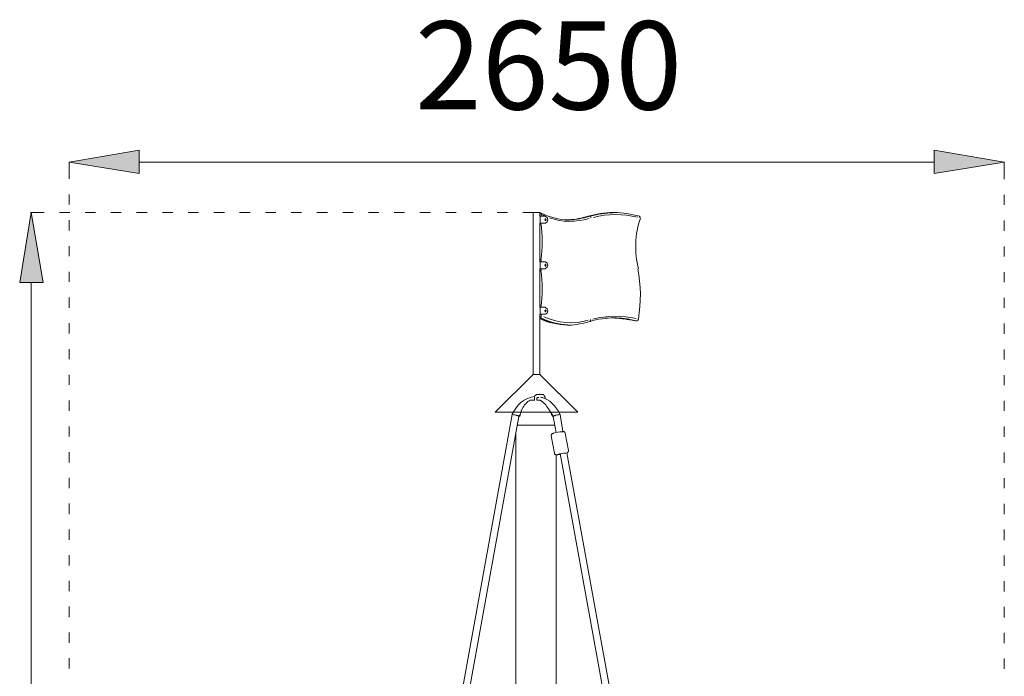
# Model space of a CAD drawing. Units: millimetres. Extents: x -12750 to 8250, y 41648 to 71348.
# Drawn here: x -801 to 1990, y 53424 to 55284 of the extents above; entities that cross this region are included whole.
import ezdxf

# ---------------------------------------------------------------- set-up
doc = ezdxf.new("R2010")
doc.units = ezdxf.units.MM
doc.header["$MEASUREMENT"] = 0
doc.styles.add('GENERATED_STYLE_1', font='txt')

msp = doc.modelspace()

# ---------------------------------------------------------------- hatches: boundary and pattern name
at = {"linetype": 'Continuous', "lineweight": 18}
for points in [[(-462.2, 54914.4), (-660.9, 54880.8), (-462.2, 54848.2)], [(1791.1, 54914.4), (1791.1, 54848.2), (1989.7, 54880.8)], [(-800.8, 54539.4), (-734.6, 54539.4), (-768.1, 54738.1)]]:
    msp.add_hatch(color=7, dxfattribs=at).paths.add_polyline_path(points)

# ---------------------------------------------------------------- linework, layer by layer
at = {"color": 7, "linetype": 'Continuous', "lineweight": 18}
for p, q in [((-462.2, 54880.8), (1791.1, 54880.8)), ((-660.9, 54760.5), (-660.9, 54789.4)), ((1989.7, 54759.5), (1989.7, 54788.5)), ((-731.8, 54738.1), (-770, 54738.1)), ((-659, 54738.1), (-687.9, 54738.1)), ((-586.3, 54738.1), (-615.2, 54738.1)), ((-513.5, 54738.1), (-542.4, 54738.1)), ((-439.8, 54738.1), (-469.7, 54738.1)), ((-367.1, 54738.1), (-396, 54738.1)), ((-294.3, 54738.1), (-323.3, 54738.1)), ((-220.7, 54738.1), (-250.5, 54738.1)), ((-147.9, 54738.1), (-177.8, 54738.1)), ((-75.2, 54738.1), (-104.1, 54738.1)), ((-2.4, 54738.1), (-31.3, 54738.1)), ((71.3, 54738.1), (41.4, 54738.1)), ((144, 54738.1), (115.1, 54738.1)), ((216.7, 54738.1), (187.8, 54738.1)), ((289.5, 54738.1), (260.6, 54738.1)), ((363.2, 54738.1), (333.3, 54738.1)), ((435.9, 54738.1), (407, 54738.1)), ((508.7, 54738.1), (479.8, 54738.1)), ((581.4, 54738.1), (552.5, 54738.1)), ((673.7, 54738.1), (625.2, 54738.1)), ((654.2, 54738.1), (654.2, 54279.1)), ((673.7, 54738.1), (673.7, 54727.8)), ((673.7, 54727.8), (689.6, 54727.8)), ((674.7, 54708.2), (674.7, 54727.8)), ((677.5, 54732.5), (677.5, 54727.8)), ((814.6, 54727.8), (809.9, 54727.8)), ((884.5, 54738.1), (880.8, 54738.1)), ((-660.9, 54686.8), (-660.9, 54716.6)), ((673.7, 54708.2), (673.7, 54598.2)), ((673.7, 54708.2), (689.6, 54708.2)), ((1989.7, 54685.8), (1989.7, 54715.7)), ((-660.9, 54614), (-660.9, 54642.9)), ((1989.7, 54613.1), (1989.7, 54642)), ((677.5, 54603.7), (673.7, 54603.7)), ((673.7, 54598.2), (689.6, 54598.2)), ((674.7, 54578.6), (674.7, 54598.2)), ((677.5, 54603.7), (677.5, 54598.2)), ((-660.9, 54541.2), (-660.9, 54570.2)), ((673.7, 54578.6), (673.7, 54469.4)), ((673.7, 54578.6), (689.6, 54578.6)), ((677.5, 54573.9), (673.7, 54573.9)), ((677.5, 54578.6), (677.5, 54573.9)), ((1989.7, 54540.3), (1989.7, 54569.2)), ((-768.1, 54539.4), (-768.1, 51435.8)), ((-660.9, 54467.6), (-660.9, 54497.4)), ((1989.7, 54467.6), (1989.7, 54496.5)), ((673.7, 54469.4), (689.6, 54469.4)), ((673.7, 54449.8), (673.7, 54279.1)), ((673.7, 54449.8), (689.6, 54449.8)), ((674.7, 54449.8), (674.7, 54469.4)), ((677.5, 54449.8), (677.5, 54445.2)), ((-660.9, 54394.8), (-660.9, 54424.6)), ((755.8, 54419), (752.1, 54419)), ((947.9, 54431.2), (944.2, 54431.2)), ((1989.7, 54393.9), (1989.7, 54423.7)), ((-660.9, 54322), (-660.9, 54350.9)), ((1989.7, 54321.1), (1989.7, 54350)), ((-660.9, 54249.3), (-660.9, 54278.2)), ((654.2, 54279.1), (546.9, 54171.8)), ((654.2, 54279.1), (673.7, 54279.1)), ((673.7, 54279.1), (781, 54171.8)), ((1989.7, 54248.3), (1989.7, 54277.3)), ((681.2, 54222.2), (665.3, 54222.2)), ((-660.9, 54175.6), (-660.9, 54205.4)), ((648.6, 54206.4), (658.8, 54206.4)), ((657.9, 54210.1), (657.9, 54206.4)), ((664.4, 54206.4), (674.7, 54206.4)), ((665.3, 54210.1), (665.3, 54206.4)), ((670.9, 54213.8), (666.3, 54213.8)), ((681.2, 54213.8), (679.3, 54213.8)), ((1989.7, 54175.6), (1989.7, 54204.5)), ((310.9, 52599.1), (595.4, 54165.3)), ((546.9, 54171.8), (781, 54171.8)), ((595.4, 54166.2), (595.4, 54165.3)), ((707.3, 54165.3), (709.2, 54159.7)), ((729.7, 54166.2), (730.6, 54165.3)), ((739, 54117.7), (730.6, 54165.3)), ((330.5, 52595.3), (614.1, 54159.7)), ((715.7, 54135.5), (610.3, 54135.5)), ((719.4, 54114.9), (711, 54159.7)), ((-660.9, 54102.8), (-660.9, 54131.7)), ((605.7, 52449.8), (605.7, 54114)), ((745.6, 54113.1), (754.9, 54063.6)), ((1989.7, 54101.9), (1989.7, 54131.7)), ((705.5, 54105.6), (714.8, 54056.2)), ((-660.9, 54030), (-660.9, 54059)), ((995.5, 52595.3), (730.6, 54055.2)), ((1015.1, 52599.1), (750.2, 54057.1)), ((1989.7, 54029.1), (1989.7, 54058)), ((719.4, 52449.8), (719.4, 54051.5)), ((-660.9, 53957.3), (-660.9, 53986.2)), ((1989.7, 53956.4), (1989.7, 53985.3)), ((-660.9, 53883.6), (-660.9, 53913.4)), ((1989.7, 53882.7), (1989.7, 53912.5)), ((-660.9, 53810.8), (-660.9, 53839.7)), ((1989.7, 53809.9), (1989.7, 53839.7)), ((-660.9, 53738.1), (-660.9, 53767)), ((1989.7, 53737.1), (1989.7, 53766.1)), ((-660.9, 53665.3), (-660.9, 53694.2)), ((1989.7, 53664.4), (1989.7, 53693.3)), ((-660.9, 53591.6), (-660.9, 53621.5)), ((1989.7, 53590.7), (1989.7, 53620.5)), ((-660.9, 53518.9), (-660.9, 53547.8)), ((1989.7, 53517.9), (1989.7, 53546.8)), ((-660.9, 53446.1), (-660.9, 53475)), ((1989.7, 53445.2), (1989.7, 53474.1))]:
    msp.add_line(p, q, dxfattribs=at)
at = {"color": 7, "linetype": 'Continuous', "lineweight": 18, "flags": 128}
for points in [[(-462.2, 54914.4), (-462.2, 54848.2), (-660.9, 54880.8)], [(-462.2, 54914.4), (-462.2, 54848.2), (-660.9, 54880.8)], [(1791.1, 54914.4), (1791.1, 54848.2), (1989.7, 54880.8)], [(1791.1, 54914.4), (1791.1, 54848.2), (1989.7, 54880.8)], [(-800.8, 54539.4), (-734.6, 54539.4), (-768.1, 54738.1)], [(-800.8, 54539.4), (-734.6, 54539.4), (-768.1, 54738.1)]]:
    msp.add_lwpolyline(points, close=True, dxfattribs=at)
for points in [[(674.7, 54206.4), (675.6, 54205.4), (676.5, 54205.4), (677.5, 54204.5)], [(620.6, 54174.6), (620.6, 54176.5), (621.5, 54177.4)], [(707.3, 54164.4), (706.4, 54165.3), (706.4, 54166.2)], [(715.7, 54162.5), (714.8, 54162.5), (713.8, 54161.6), (712.9, 54161.6), (712, 54160.6), (711, 54160.6), (711, 54159.7)]]:
    msp.add_lwpolyline(points, dxfattribs=at)
at = {"color": 7, "linetype": 'Continuous', "lineweight": 18}
for points in [[(-660.9, 54833.2), (-660.9, 54835.6), (-660.9, 54879.4), (-660.9, 54881.7)], [(1989.7, 54832.3), (1989.7, 54834.6), (1989.7, 54879.5), (1989.7, 54881.7)], [(677.5, 54732.5), (677.9, 54735), (676.1, 54737.3), (673.7, 54738.1)], [(755.8, 54717.6), (728, 54716.7), (699.6, 54725.3), (674.7, 54737.1)], [(678.4, 54732.5), (680.7, 54731.6), (685.4, 54729.7), (687.7, 54728.7)], [(689.6, 54708.2), (698, 54709.6), (698, 54725.5), (689.6, 54726.9)], [(700.8, 54723.2), (736.1, 54710.1), (776.9, 54709.8), (812.7, 54721.3)], [(809.9, 54727.8), (792.7, 54720.5), (772.5, 54718.3), (753.9, 54717.6)], [(756.7, 54717.6), (773.2, 54718.1), (792.4, 54721.9), (808, 54726.9)], [(758.6, 54717.6), (775.6, 54718.2), (795.6, 54721.6), (811.8, 54726.9)], [(809.9, 54727.8), (833, 54733.3), (857.1, 54737.3), (880.8, 54738.1)], [(877.1, 54737.1), (856.9, 54736.5), (833.1, 54733), (813.6, 54727.8)], [(880.8, 54737.1), (860.6, 54736.5), (836.9, 54733), (817.4, 54727.8)], [(949.8, 54725), (910, 54734), (865.3, 54735.3), (825.8, 54724.1)], [(884.5, 54738.1), (908.2, 54737.3), (932.4, 54733.6), (955.4, 54727.8)], [(958.2, 54722.2), (942.3, 54677.1), (941.4, 54624.9), (952.6, 54578.6)], [(955.4, 54727.8), (955.9, 54727.4), (956.8, 54726.4), (957.3, 54726)], [(957.3, 54726), (957.5, 54725.3), (956.6, 54723.7), (956.3, 54723.2)], [(676.5, 54603.7), (681.5, 54637.6), (681.5, 54674.4), (676.5, 54708.2)], [(689.6, 54720.4), (688.9, 54719.9), (688.1, 54718.3), (687.7, 54717.6)], [(687.7, 54717.6), (688.1, 54716.8), (688.9, 54715.2), (689.6, 54714.8)], [(689.6, 54714.8), (690.3, 54715.2), (691.1, 54716.8), (691.5, 54717.6)], [(689.6, 54591.6), (688.9, 54591.2), (688.1, 54589.6), (687.7, 54588.8)], [(687.7, 54588.8), (688.1, 54588.1), (688.9, 54586.5), (689.6, 54586)], [(689.6, 54579.5), (698, 54580.9), (698, 54596.7), (689.6, 54598.2)], [(689.6, 54586), (690.3, 54586.5), (691.1, 54588.1), (691.5, 54588.8)], [(676.5, 54469.4), (681.5, 54503.3), (681.5, 54540.1), (676.5, 54573.9)], [(952.6, 54435.8), (960.6, 54482.2), (960.4, 54532.5), (950.7, 54578.6)], [(684.9, 54442.4), (724, 54424.8), (769.6, 54420.4), (810.8, 54433)], [(689.6, 54462), (688.9, 54461.5), (688.1, 54459.9), (687.7, 54459.2)], [(687.7, 54459.2), (688.1, 54458.4), (688.9, 54456.8), (689.6, 54456.4)], [(689.6, 54449.8), (698, 54451.2), (698, 54467.1), (689.6, 54468.5)], [(689.6, 54456.4), (690.3, 54456.8), (691.1, 54458.4), (691.5, 54459.2)], [(946.1, 54437.7), (906.8, 54446), (862.7, 54446.6), (823.9, 54435.8)], [(752.1, 54419), (725.5, 54420.8), (697.3, 54424.5), (673.7, 54437.7)], [(677.5, 54436.8), (699.2, 54426.4), (724.3, 54420.5), (748.4, 54420)], [(678.4, 54438.6), (700.6, 54426.9), (727.1, 54420.9), (752.1, 54420)], [(815.5, 54429.3), (796.2, 54424.4), (775.9, 54418.8), (755.8, 54419)], [(815.5, 54429.3), (837.4, 54436.7), (861.6, 54439.3), (884.5, 54439.6)], [(882.7, 54439.6), (902.2, 54438.9), (925.4, 54437), (944.2, 54431.2)], [(941.4, 54431.2), (924.1, 54435.3), (903.3, 54438.1), (885.5, 54438.6)], [(945.1, 54431.2), (927.2, 54435.1), (905.7, 54438.3), (887.3, 54438.6)], [(952.6, 54435.8), (951.8, 54433.8), (950, 54431.9), (947.9, 54431.2)], [(665.3, 54222.2), (664.9, 54222.2), (663.9, 54222.2), (663.5, 54222.2)], [(683.1, 54222.2), (682.6, 54222.2), (681.7, 54222.2), (681.2, 54222.2)], [(595.4, 54166.2), (607, 54191.7), (630.5, 54214.3), (658.8, 54216.6)], [(621.5, 54177.4), (625.2, 54187.6), (634, 54198.8), (643, 54204.5)], [(643, 54204.5), (644.2, 54206.2), (646.6, 54206.6), (648.6, 54206.4)], [(729.7, 54166.2), (720.8, 54189.4), (700.3, 54209.4), (675.6, 54214.8)], [(677.5, 54204.5), (687, 54197.9), (693.7, 54187.9), (699.9, 54178.4)], [(688.7, 54210.1), (688.7, 54211.2), (688.7, 54213.6), (688.7, 54214.8)], [(609.4, 54161.6), (605.6, 54164.6), (599.9, 54164.8), (595.4, 54165.3)], [(614.1, 54159.7), (615.3, 54161.7), (617.8, 54166), (618.7, 54168.1)], [(616.8, 54159.7), (618, 54164.4), (619.4, 54170), (620.6, 54174.6)], [(699.9, 54178.4), (700.6, 54177.9), (701.4, 54176.3), (701.7, 54175.6)], [(711, 54159.7), (709, 54165.5), (704.3, 54171.5), (700.8, 54176.5)], [(701.7, 54175.6), (702.2, 54172.3), (705, 54169.9), (706.4, 54167.2)], [(729.7, 54165.3), (725.2, 54164.8), (719.5, 54164.6), (715.7, 54161.6)], [(714.8, 54056.2), (714.8, 54055.7), (714.8, 54054.8), (714.8, 54054.3)]]:
    msp.add_open_spline(points, degree=3, dxfattribs=at)
for points, knots in [([(814.6, 54727.8), (814.6, 54727.8), (815.5, 54727.8), (815.5, 54727.8), (816.1, 54727.2), (817.7, 54725.6), (818.3, 54725), (818.3, 54725), (818.3, 54723.2), (818.3, 54723.2)], [0, 0, 0, 0, 1, 1, 1, 2, 2, 2, 3, 3, 3, 3]), ([(688.7, 54714.8), (688.7, 54714.8), (689.6, 54715.7), (689.6, 54715.7), (689.6, 54716.6), (689.6, 54718.5), (689.6, 54719.4), (689.6, 54719.4), (688.7, 54720.4), (688.7, 54720.4)], [0, 0, 0, 0, 1, 1, 1, 2, 2, 2, 3, 3, 3, 3]), ([(691.5, 54717.6), (691.1, 54718.3), (690.3, 54719.9), (689.6, 54720.4), (689.6, 54720.4), (689.6, 54720.4), (689.6, 54720.4)], [0, 0, 0, 0, 1, 1, 1, 2, 2, 2, 2]), ([(688.7, 54586), (688.7, 54586), (689.6, 54587), (689.6, 54587), (689.6, 54587.9), (689.6, 54589.8), (689.6, 54590.7), (689.6, 54590.7), (688.7, 54591.6), (688.7, 54591.6)], [0, 0, 0, 0, 1, 1, 1, 2, 2, 2, 3, 3, 3, 3]), ([(691.5, 54588.8), (691.1, 54589.6), (690.3, 54591.2), (689.6, 54591.6), (689.6, 54591.6), (689.6, 54591.6), (689.6, 54591.6)], [0, 0, 0, 0, 1, 1, 1, 2, 2, 2, 2]), ([(673.7, 54439.6), (673.7, 54439.6), (675.6, 54439.6), (675.6, 54439.6), (676.4, 54441.2), (677.8, 54443.3), (677.5, 54445.2)], [0, 0, 0, 0, 1, 1, 1, 2, 2, 2, 2]), ([(688.7, 54456.4), (688.7, 54456.4), (689.6, 54457.3), (689.6, 54457.3), (689.6, 54458.2), (689.6, 54460.1), (689.6, 54461), (689.6, 54461), (688.7, 54462), (688.7, 54462)], [0, 0, 0, 0, 1, 1, 1, 2, 2, 2, 3, 3, 3, 3]), ([(691.5, 54459.2), (691.1, 54459.9), (690.3, 54461.5), (689.6, 54462), (689.6, 54462), (689.6, 54462), (689.6, 54462)], [0, 0, 0, 0, 1, 1, 1, 2, 2, 2, 2]), ([(815.5, 54429.3), (815.5, 54429.3), (816.4, 54430.2), (816.4, 54430.2), (816.3, 54431.7), (817.8, 54433.4), (817.4, 54434.9)], [0, 0, 0, 0, 1, 1, 1, 2, 2, 2, 2]), ([(663.5, 54222.2), (663, 54221.8), (662.1, 54220.8), (661.6, 54220.3), (661.6, 54220.3), (660.7, 54220.3), (660.7, 54220.3), (658.2, 54217.8), (657.9, 54213.5), (657.9, 54210.1)], [0, 0, 0, 0, 1, 1, 1, 2, 2, 2, 3, 3, 3, 3]), ([(688.7, 54214.8), (687.4, 54216.1), (685.9, 54218.5), (685.9, 54220.3), (685.9, 54220.3), (684.9, 54220.3), (684.9, 54220.3), (684.5, 54220.8), (683.5, 54221.8), (683.1, 54222.2)], [0, 0, 0, 0, 1, 1, 1, 2, 2, 2, 3, 3, 3, 3]), ([(666.3, 54214.8), (666.3, 54214.3), (666.3, 54213.3), (666.3, 54212.9), (666.3, 54212.9), (665.3, 54212.9), (665.3, 54212.9), (665.3, 54212.3), (665.3, 54210.7), (665.3, 54210.1)], [0, 0, 0, 0, 1, 1, 1, 2, 2, 2, 3, 3, 3, 3]), ([(614.1, 54159.7), (614.1, 54159.7), (614.1, 54160.6), (614.1, 54160.6), (614.1, 54160.6), (613.1, 54160.6), (613.1, 54160.6), (612.7, 54161.1), (611.7, 54162.1), (611.3, 54162.5), (611.3, 54162.5), (609.4, 54162.5), (609.4, 54162.5)], [0, 0, 0, 0, 1, 1, 1, 2, 2, 2, 3, 3, 3, 4, 4, 4, 4]), ([(705.5, 54105.6), (705.5, 54106.1), (705.5, 54107), (705.5, 54107.5), (705.5, 54107.5), (706.4, 54108.4), (706.4, 54108.4), (706.4, 54108.9), (706.4, 54109.8), (706.4, 54110.3), (706.4, 54110.3), (707.3, 54110.3), (707.3, 54110.3), (707.8, 54110.7), (708.7, 54111.7), (709.2, 54112.1), (709.2, 54112.1), (711, 54112.1), (711, 54112.1), (711, 54112.1), (712, 54113.1), (712, 54113.1), (720.3, 54114.3), (728.6, 54117.3), (737.2, 54116.8), (737.2, 54116.8), (738.1, 54117.7), (738.1, 54117.7), (738.1, 54117.7), (740, 54117.7), (740, 54117.7), (740, 54117.7), (740.9, 54116.8), (740.9, 54116.8), (741.3, 54116.8), (742.3, 54116.8), (742.8, 54116.8)], [0, 0, 0, 0, 1, 1, 1, 2, 2, 2, 3, 3, 3, 4, 4, 4, 5, 5, 5, 6, 6, 6, 7, 7, 7, 8, 8, 8, 9, 9, 9, 10, 10, 10, 11, 11, 11, 12, 12, 12, 12]), ([(742.8, 54116.8), (743.6, 54116), (744.7, 54114.8), (745.6, 54114), (745.6, 54114), (745.6, 54113.1), (745.6, 54113.1)], [0, 0, 0, 0, 1, 1, 1, 2, 2, 2, 2]), ([(714.8, 54054.3), (715.2, 54053.8), (716.2, 54052.9), (716.6, 54052.4), (716.6, 54052.4), (717.6, 54052.4), (717.6, 54052.4), (717.6, 54052.4), (718.5, 54051.5), (718.5, 54051.5), (722.6, 54051.1), (726.7, 54051.9), (730.6, 54052.4)], [0, 0, 0, 0, 1, 1, 1, 2, 2, 2, 3, 3, 3, 4, 4, 4, 4]), ([(747.4, 54056.2), (739.3, 54056.9), (730.8, 54054.9), (723.2, 54052.4), (723.2, 54052.4), (724.1, 54051.5), (724.1, 54051.5), (725.6, 54052.3), (728.9, 54052.6), (730.6, 54052.4)], [0, 0, 0, 0, 1, 1, 1, 2, 2, 2, 3, 3, 3, 3]), ([(750.2, 54057.1), (750.2, 54057.1), (751.2, 54057.1), (751.2, 54057.1), (751.2, 54057.1), (752.1, 54058), (752.1, 54058), (752.1, 54058), (753, 54058), (753, 54058), (753, 54058), (753, 54059), (753, 54059), (753, 54059), (753.9, 54059), (753.9, 54059), (753.9, 54059.4), (753.9, 54060.4), (753.9, 54060.8), (753.9, 54060.8), (754.9, 54060.8), (754.9, 54060.8), (754.9, 54061.7), (754.9, 54062.8), (754.9, 54063.6)], [0, 0, 0, 0, 1, 1, 1, 2, 2, 2, 3, 3, 3, 4, 4, 4, 5, 5, 5, 6, 6, 6, 7, 7, 7, 8, 8, 8, 8])]:
    msp.add_open_spline(points, degree=3, knots=knots, dxfattribs=at)

# ---------------------------------------------------------------- texts
at = {"color": 177, "linetype": 'Continuous', "lineweight": 18, "insert": (319.5, 55029.9), "char_height": 250, "attachment_point": 7, "style": 'GENERATED_STYLE_1'}
msp.add_mtext('\\A1;{\\pql;\\fArial|b0|i0|c238|p34;2650}', dxfattribs=at)

doc.saveas('drawing.dxf')
